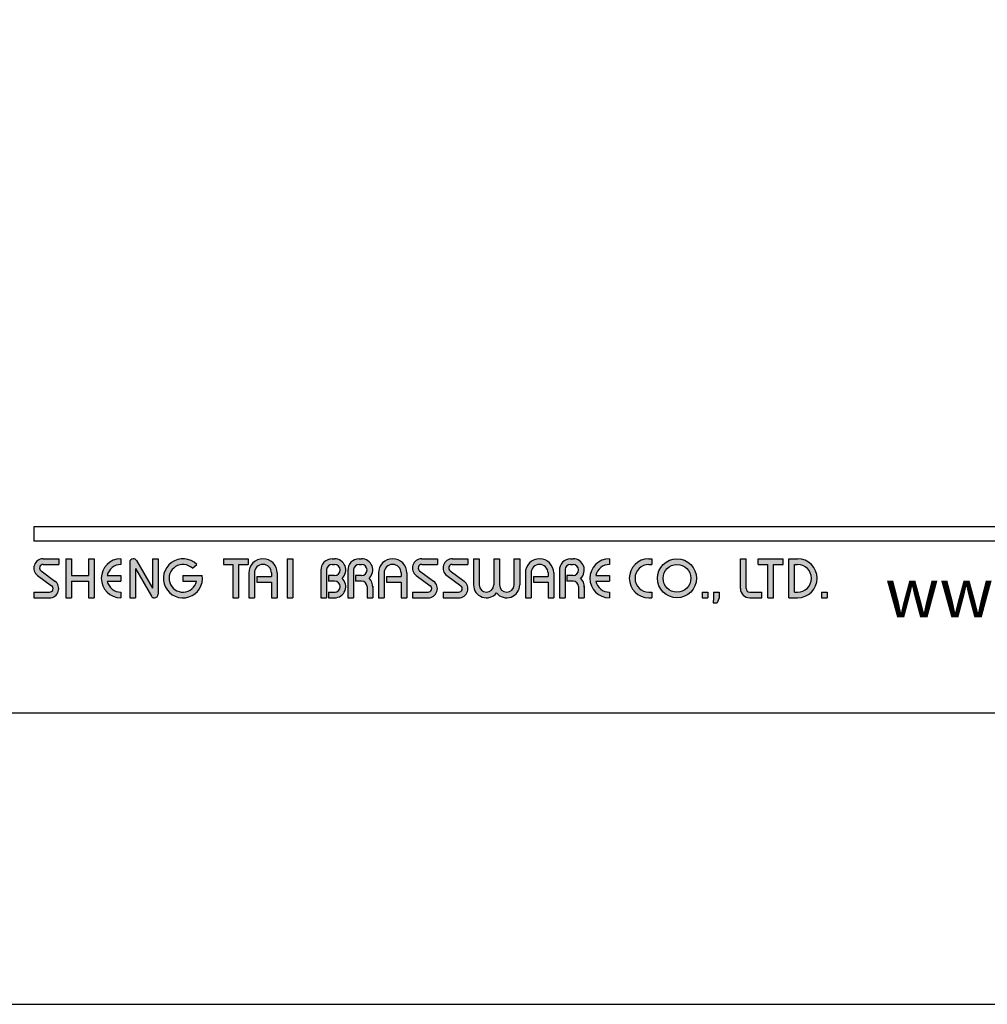
# Model space of a CAD drawing. Units: millimetres. Extents: x -843 to 215, y -249 to 488.
# Drawn here: x -154 to -100, y 191 to 246 of the extents above; entities that cross this region are included whole.
import ezdxf

# ---------------------------------------------------------------- set-up
doc = ezdxf.new("R2010")
doc.units = ezdxf.units.MM
doc.layers.add('A5', color=136, linetype='Continuous')
doc.layers.add('圖紙邊界', color=1, linetype='Continuous', plot=False)
doc.styles.add('CHINA', font='simplex.shx', dxfattribs={"bigfont": 'chineset.shx'})

msp = doc.modelspace()

# ---------------------------------------------------------------- hatches: boundary and pattern name
h = msp.add_hatch(color=256)
h.paths.add_polyline_path([(-152.054, 216.286), (-152.925, 216.286, 0.723861), (-153.23, 215.357), (-152.451, 214.782, -0.723861), (-152.568, 214.425), (-153.439, 214.425), (-153.439, 214.108), (-152.568, 214.108, 0.723861), (-152.263, 215.037), (-153.042, 215.612, -0.723861), (-152.925, 215.969), (-152.054, 215.969)])
h.paths.add_polyline_path([(-150.074, 216.286), (-150.39, 216.286), (-150.39, 215.356), (-151.341, 215.356), (-151.341, 216.286), (-151.658, 216.286), (-151.658, 214.108), (-151.341, 214.108), (-151.341, 215.039), (-150.39, 215.039), (-150.39, 214.108), (-150.074, 214.108)])
h.paths.add_polyline_path([(-148.589, 215.969), (-148.589, 216.286, 1), (-148.589, 214.108), (-148.589, 214.425, -0.354919), (-149.344, 215.039), (-148.589, 215.039), (-148.589, 215.356), (-149.344, 215.356, -0.354919)])
h.paths.add_polyline_path([(-147.72, 216.188, 0.270388), (-147.893, 216.286, 0.417862), (-148.094, 216.088), (-148.094, 214.108), (-147.777, 214.108), (-147.777, 215.742), (-146.884, 214.207, 0.270388), (-146.71, 214.108, 0.417862), (-146.51, 214.306), (-146.51, 216.286), (-146.827, 216.286), (-146.827, 214.653)])
h.paths.add_polyline_path([(-144.047, 215.356), (-145.124, 215.356), (-145.124, 215.039), (-144.368, 215.039, -3.815546), (-144.596, 215.761), (-144.353, 215.966, 6.212102)])
h.paths.add_polyline_path([(-141.481, 216.286), (-142.867, 216.286), (-142.867, 215.969), (-142.332, 215.969), (-142.332, 214.108), (-142.016, 214.108), (-142.016, 215.969), (-141.481, 215.969)])
h.paths.add_polyline_path([(-141.449, 215.494), (-141.449, 214.108), (-141.132, 214.108), (-141.132, 215.494, -1), (-140.182, 215.494), (-140.182, 215.296), (-141, 215.296), (-141, 214.979), (-140.182, 214.979), (-140.182, 214.108), (-139.865, 214.108), (-139.865, 215.494, 1)])
h.paths.add_polyline_path([(-138.986, 216.286), (-139.303, 216.286), (-139.303, 214.108), (-138.986, 214.108)])
h.paths.add_polyline_path([(-136.661, 216.286), (-136.801, 216.286, 0.398898), (-137.424, 215.695), (-137.424, 214.108), (-137.106, 214.108), (-137.106, 215.692, -0.386101), (-136.801, 215.969), (-136.661, 215.969, -1), (-136.661, 215.356), (-137.006, 215.356), (-137.006, 215.039), (-136.661, 215.039, -1), (-136.661, 214.425), (-137.006, 214.425), (-137.006, 214.108), (-136.661, 214.108, 0.688874), (-136.245, 215.197, 0.688874)])
h.paths.add_polyline_path([(-135.155, 216.286), (-135.295, 216.286, 0.398898), (-135.917, 215.695), (-135.917, 214.108), (-135.6, 214.108), (-135.6, 215.692, -0.386101), (-135.295, 215.969), (-135.155, 215.969, -1), (-135.155, 215.356), (-135.5, 215.356), (-135.5, 215.039), (-135.155, 215.039, -0.414214), (-134.848, 214.732), (-134.848, 214.108), (-134.532, 214.108), (-134.532, 214.762, 0.201265), (-134.739, 215.197, 0.688874)])
h.paths.add_polyline_path([(-134.215, 215.494), (-134.215, 214.108), (-133.898, 214.108), (-133.898, 215.494, -1), (-132.948, 215.494), (-132.948, 215.296), (-133.766, 215.296), (-133.766, 214.979), (-132.948, 214.979), (-132.948, 214.108), (-132.631, 214.108), (-132.631, 215.494, 1)])
h.paths.add_polyline_path([(-130.928, 216.286), (-131.799, 216.286, 0.723861), (-132.105, 215.357), (-131.325, 214.782, -0.723861), (-131.443, 214.425), (-132.314, 214.425), (-132.314, 214.108), (-131.443, 214.108, 0.723861), (-131.137, 215.037), (-131.917, 215.612, -0.723861), (-131.799, 215.969), (-130.928, 215.969)])
h.paths.add_polyline_path([(-129.225, 216.286), (-130.097, 216.286, 0.723861), (-130.402, 215.357), (-129.623, 214.782, -0.723861), (-129.74, 214.425), (-130.611, 214.425), (-130.611, 214.108), (-129.74, 214.108, 0.723861), (-129.435, 215.037), (-130.214, 215.612, -0.723861), (-130.097, 215.969), (-129.225, 215.969)])
h.paths.add_polyline_path([(-128.592, 216.286), (-128.909, 216.286), (-128.909, 214.831, 0.70893), (-127.622, 214.379, 0.70893), (-126.335, 214.831), (-126.335, 216.286), (-126.652, 216.286), (-126.652, 214.831, -1), (-127.463, 214.831), (-127.463, 216.286), (-127.78, 216.286), (-127.78, 214.831, -1), (-128.592, 214.831)])
h.paths.add_polyline_path([(-126.018, 215.494), (-126.018, 214.108), (-125.701, 214.108), (-125.701, 215.494, -1), (-124.751, 215.494), (-124.751, 215.296), (-125.57, 215.296), (-125.57, 214.979), (-124.751, 214.979), (-124.751, 214.108), (-124.434, 214.108), (-124.434, 215.494, 1)])
h.paths.add_polyline_path([(-123.354, 216.286), (-123.495, 216.286, 0.398898), (-124.117, 215.695), (-124.117, 214.108), (-123.8, 214.108), (-123.8, 215.692, -0.386101), (-123.495, 215.969), (-123.354, 215.969, -1), (-123.354, 215.356), (-123.699, 215.356), (-123.699, 215.039), (-123.354, 215.039, -0.414214), (-123.047, 214.732), (-123.047, 214.108), (-122.731, 214.108), (-122.731, 214.762, 0.201265), (-122.939, 215.197, 0.688874)])
h.paths.add_polyline_path([(-121.326, 216.286, 1), (-121.326, 214.108), (-121.326, 214.425, -0.354919), (-122.081, 215.039), (-121.326, 215.039), (-121.326, 215.356), (-122.081, 215.356, -0.354919), (-121.326, 215.969)])
h.paths.add_polyline_path([(-118.966, 216.286), (-119.128, 216.286, 1), (-119.128, 214.108), (-118.966, 214.108), (-118.966, 214.425), (-119.128, 214.425, -1), (-119.128, 215.969), (-118.966, 215.969)])
h.paths.add_polyline_path([(-118.649, 215.197, 1), (-116.471, 215.197, 1)])
h.paths.add_polyline_path([(-116.788, 215.197, -1), (-118.333, 215.197, -1)], flags=16)
h.paths.add_polyline_path([(-113.7, 216.286), (-114.016, 216.286), (-114.016, 214.623, 0.414214), (-113.502, 214.108), (-112.828, 214.108), (-112.828, 214.425), (-113.502, 214.425, -0.414214), (-113.7, 214.623)])
h.paths.add_polyline_path([(-111.641, 216.286), (-113.026, 216.286), (-113.026, 215.969), (-112.492, 215.969), (-112.492, 214.108), (-112.175, 214.108), (-112.175, 215.969), (-111.641, 215.969)])
h.paths.add_polyline_path([(-110.829, 216.286), (-111.324, 216.286), (-111.324, 214.108), (-110.829, 214.108, 1)])
h.paths.add_polyline_path([(-111.007, 215.969), (-110.829, 215.969, -1), (-110.829, 214.425), (-111.007, 214.425)], flags=16)
h = msp.add_hatch(color=256)
h.paths.add_polyline_path([(-115.838, 214.425), (-116.155, 214.425), (-116.155, 214.108), (-115.838, 214.108)])
h.paths.add_polyline_path([(-115.204, 214.425), (-115.521, 214.425), (-115.521, 214.108), (-115.532, 213.831), (-115.319, 213.831), (-115.204, 214.108)])
h.paths.add_polyline_path([(-109.176, 214.425), (-109.493, 214.425), (-109.493, 214.108), (-109.176, 214.108)])

# ---------------------------------------------------------------- linework, layer by layer
for p, q in [((-53.75, 218.068), (-153.439, 218.068)), ((-53.75, 217.276), (-153.439, 217.276)), ((-152.925, 216.286), (-152.054, 216.286)), ((-152.925, 215.969), (-152.054, 215.969)), ((-152.054, 216.286), (-152.054, 215.969)), ((-151.658, 216.286), (-151.658, 214.108)), ((-151.658, 216.286), (-151.341, 216.286)), ((-151.341, 216.286), (-151.341, 215.356)), ((-150.39, 216.286), (-150.074, 216.286)), ((-150.39, 216.286), (-150.39, 215.356)), ((-150.074, 216.286), (-150.074, 214.108)), ((-148.589, 216.286), (-148.589, 215.969)), ((-148.094, 216.088), (-148.094, 214.108)), ((-147.896, 216.286), (-147.891, 216.286)), ((-147.72, 216.188), (-146.827, 214.653)), ((-146.827, 216.286), (-146.51, 216.286)), ((-146.827, 216.286), (-146.827, 214.653)), ((-146.51, 216.286), (-146.51, 214.306)), ((-144.596, 215.761), (-144.353, 215.966)), ((-142.867, 216.286), (-141.481, 216.286)), ((-142.867, 216.286), (-142.867, 215.969)), ((-142.867, 215.969), (-142.332, 215.969)), ((-142.332, 215.969), (-142.332, 214.108)), ((-142.016, 215.969), (-142.016, 214.108)), ((-142.016, 215.969), (-141.481, 215.969)), ((-141.481, 216.286), (-141.481, 215.969)), ((-139.303, 216.286), (-139.303, 214.108)), ((-139.303, 216.286), (-138.986, 216.286)), ((-138.986, 216.286), (-138.986, 214.108)), ((-136.801, 216.286), (-136.661, 216.286)), ((-136.801, 215.969), (-136.661, 215.969)), ((-135.295, 216.286), (-135.155, 216.286)), ((-135.295, 215.969), (-135.155, 215.969)), ((-131.799, 216.286), (-130.928, 216.286)), ((-131.799, 216.286), (-130.928, 216.286)), ((-131.799, 215.969), (-130.928, 215.969)), ((-130.928, 216.286), (-130.928, 215.969)), ((-130.097, 216.286), (-129.225, 216.286)), ((-130.097, 216.286), (-129.225, 216.286)), ((-130.097, 215.969), (-129.225, 215.969)), ((-129.225, 216.286), (-129.225, 215.969)), ((-128.909, 216.286), (-128.592, 216.286)), ((-128.909, 216.286), (-128.909, 214.831)), ((-128.592, 216.286), (-128.592, 214.831)), ((-127.78, 216.286), (-127.463, 216.286)), ((-127.78, 216.286), (-127.78, 214.831)), ((-127.463, 216.286), (-127.463, 214.831)), ((-126.652, 216.286), (-126.335, 216.286)), ((-126.652, 216.286), (-126.652, 214.831)), ((-126.335, 216.286), (-126.335, 214.831)), ((-123.495, 216.286), (-123.354, 216.286)), ((-123.495, 216.286), (-123.354, 216.286)), ((-123.495, 215.969), (-123.354, 215.969)), ((-121.326, 216.286), (-121.326, 215.969)), ((-119.128, 216.286), (-118.966, 216.286)), ((-119.128, 215.969), (-118.966, 215.969)), ((-118.966, 216.286), (-118.966, 215.969)), ((-114.016, 216.286), (-113.7, 216.286)), ((-114.016, 214.623), (-114.016, 216.286)), ((-113.7, 214.623), (-113.7, 216.286)), ((-113.026, 216.286), (-111.641, 216.286)), ((-113.026, 215.969), (-113.026, 216.286)), ((-113.026, 215.969), (-112.492, 215.969)), ((-112.492, 214.108), (-112.492, 215.969)), ((-112.175, 214.108), (-112.175, 215.969)), ((-112.175, 215.969), (-111.641, 215.969)), ((-111.641, 215.969), (-111.641, 216.286)), ((-111.324, 214.108), (-111.324, 216.286)), ((-111.324, 216.286), (-110.829, 216.286)), ((-111.007, 214.425), (-111.007, 215.969)), ((-111.007, 215.969), (-110.829, 215.969)), ((-153.23, 215.357), (-152.451, 214.782)), ((-153.042, 215.612), (-152.263, 215.037)), ((-151.341, 215.356), (-150.39, 215.356)), ((-149.344, 215.356), (-148.589, 215.356)), ((-148.589, 215.356), (-148.589, 215.039)), ((-147.777, 215.742), (-146.884, 214.207)), ((-147.777, 215.742), (-147.777, 214.108)), ((-145.124, 215.356), (-144.047, 215.356)), ((-145.124, 215.356), (-145.124, 215.039)), ((-141.449, 215.494), (-141.449, 214.108)), ((-141.132, 215.494), (-141.132, 214.108)), ((-140.182, 215.494), (-140.182, 215.296)), ((-139.865, 215.494), (-139.865, 214.108)), ((-137.424, 215.695), (-137.424, 214.108)), ((-137.106, 215.692), (-137.106, 214.108)), ((-137.006, 215.356), (-137.006, 215.039)), ((-136.661, 215.356), (-137.006, 215.356)), ((-135.917, 215.695), (-135.917, 214.108)), ((-135.917, 215.695), (-135.917, 214.108)), ((-135.6, 215.692), (-135.6, 214.108)), ((-135.155, 215.356), (-135.5, 215.356)), ((-135.5, 215.356), (-135.5, 215.039)), ((-134.215, 215.494), (-134.215, 214.108)), ((-133.898, 215.494), (-133.898, 214.108)), ((-132.948, 215.494), (-132.948, 215.296)), ((-132.631, 215.494), (-132.631, 214.108)), ((-132.105, 215.357), (-131.325, 214.782)), ((-131.917, 215.612), (-131.137, 215.037)), ((-130.402, 215.357), (-129.623, 214.782)), ((-130.214, 215.612), (-129.435, 215.037)), ((-126.018, 215.494), (-126.018, 214.108)), ((-125.701, 215.494), (-125.701, 214.108)), ((-124.751, 215.494), (-124.751, 215.296)), ((-124.434, 215.494), (-124.434, 214.108)), ((-124.117, 215.695), (-124.117, 214.108)), ((-124.117, 215.494), (-124.117, 214.108)), ((-123.8, 215.692), (-123.8, 214.108)), ((-123.699, 215.356), (-123.699, 215.039)), ((-123.354, 215.356), (-123.699, 215.356)), ((-122.081, 215.356), (-121.326, 215.356)), ((-121.326, 215.356), (-121.326, 215.039)), ((-151.341, 215.039), (-151.341, 214.108)), ((-151.341, 215.039), (-150.39, 215.039)), ((-150.39, 215.039), (-150.39, 214.108)), ((-149.344, 215.039), (-148.589, 215.039)), ((-145.124, 215.039), (-144.368, 215.039)), ((-141, 215.296), (-140.182, 215.296)), ((-141, 215.296), (-141, 214.979)), ((-141, 214.979), (-140.182, 214.979)), ((-140.182, 214.979), (-140.182, 214.108)), ((-136.661, 215.039), (-137.006, 215.039)), ((-135.155, 215.039), (-135.5, 215.039)), ((-133.766, 215.296), (-132.948, 215.296)), ((-133.766, 215.296), (-133.766, 214.979)), ((-133.766, 214.979), (-132.948, 214.979)), ((-132.948, 214.979), (-132.948, 214.108)), ((-125.57, 215.296), (-125.57, 214.979)), ((-125.57, 215.296), (-124.751, 215.296)), ((-125.57, 214.979), (-124.751, 214.979)), ((-124.751, 214.979), (-124.751, 214.108)), ((-123.354, 215.039), (-123.699, 215.039)), ((-122.081, 215.039), (-121.326, 215.039)), ((-153.439, 214.425), (-153.439, 214.108)), ((-153.439, 214.425), (-152.568, 214.425)), ((-148.589, 214.425), (-148.589, 214.108)), ((-137.006, 214.425), (-137.006, 214.108)), ((-137.006, 214.425), (-136.632, 214.425)), ((-134.848, 214.732), (-134.848, 214.108)), ((-134.532, 214.762), (-134.532, 214.108)), ((-132.314, 214.425), (-131.443, 214.425)), ((-132.314, 214.425), (-132.314, 214.108)), ((-130.611, 214.425), (-129.74, 214.425)), ((-130.611, 214.425), (-130.611, 214.108)), ((-123.047, 214.732), (-123.047, 214.108)), ((-122.731, 214.762), (-122.731, 214.108)), ((-121.326, 214.425), (-121.326, 214.108)), ((-119.128, 214.425), (-118.966, 214.425)), ((-118.966, 214.425), (-118.966, 214.108)), ((-116.155, 214.425), (-116.155, 214.108)), ((-116.155, 214.425), (-115.838, 214.425)), ((-115.838, 214.425), (-115.838, 214.108)), ((-115.521, 214.425), (-115.521, 214.108)), ((-115.521, 214.425), (-115.204, 214.425)), ((-115.204, 214.425), (-115.204, 214.108)), ((-113.502, 214.425), (-112.828, 214.425)), ((-112.828, 214.108), (-112.828, 214.425)), ((-111.007, 214.425), (-110.829, 214.425)), ((-109.493, 214.425), (-109.493, 214.108)), ((-109.493, 214.425), (-109.176, 214.425)), ((-109.176, 214.425), (-109.176, 214.108)), ((-153.439, 214.108), (-152.568, 214.108)), ((-151.658, 214.108), (-151.341, 214.108)), ((-150.39, 214.108), (-150.074, 214.108)), ((-148.094, 214.108), (-147.777, 214.108)), ((-146.713, 214.108), (-146.708, 214.108)), ((-142.332, 214.108), (-142.016, 214.108)), ((-141.449, 214.108), (-141.132, 214.108)), ((-140.182, 214.108), (-139.865, 214.108)), ((-139.303, 214.108), (-138.986, 214.108)), ((-137.424, 214.108), (-137.106, 214.108)), ((-137.006, 214.108), (-136.661, 214.108)), ((-135.917, 214.108), (-135.6, 214.108)), ((-135.917, 214.108), (-135.6, 214.108)), ((-134.848, 214.108), (-134.532, 214.108)), ((-134.215, 214.108), (-133.898, 214.108)), ((-134.215, 214.108), (-133.898, 214.108)), ((-132.948, 214.108), (-132.631, 214.108)), ((-132.948, 214.108), (-132.631, 214.108)), ((-132.314, 214.108), (-131.443, 214.108)), ((-132.314, 214.108), (-131.443, 214.108)), ((-130.611, 214.108), (-129.74, 214.108)), ((-130.611, 214.108), (-129.74, 214.108)), ((-126.018, 214.108), (-125.701, 214.108)), ((-126.018, 214.108), (-125.701, 214.108)), ((-124.751, 214.108), (-124.434, 214.108)), ((-124.751, 214.108), (-124.434, 214.108)), ((-124.117, 214.108), (-123.8, 214.108)), ((-124.117, 214.108), (-123.8, 214.108)), ((-124.117, 214.108), (-123.8, 214.108)), ((-123.047, 214.108), (-122.731, 214.108)), ((-119.128, 214.108), (-118.966, 214.108)), ((-116.155, 214.108), (-115.838, 214.108)), ((-115.521, 214.108), (-115.532, 213.831)), ((-115.532, 213.831), (-115.319, 213.831)), ((-115.204, 214.108), (-115.319, 213.831)), ((-113.502, 214.108), (-112.828, 214.108)), ((-112.492, 214.108), (-112.175, 214.108)), ((-111.324, 214.108), (-110.829, 214.108)), ((-109.493, 214.108), (-109.176, 214.108))]:
    msp.add_line(p, q)
at = {"ltscale": 10}
msp.add_line((-153.439, 218.068), (-153.439, 217.276), dxfattribs=at)
for radius in [1.089, 0.772]:
    msp.add_circle((-117.56, 215.197), radius)
for centre, radius, start, end in [((-152.925, 215.771), 0.515, 90, 233.5973), ((-152.925, 215.771), 0.198, 90, 233.5973), ((-148.589, 215.197), 1.089, 90, 270), ((-148.589, 215.197), 0.772, 90, 168.163), ((-147.896, 216.088), 0.198, 90, 180), ((-147.891, 216.088), 0.198, 30.1916, 90), ((-145.124, 215.197), 1.089, 44.9428, 8.3636), ((-145.124, 215.197), 0.772, 46.9074, 348.163), ((-140.657, 215.494), 0.792, 0, 180), ((-140.657, 215.494), 0.475, 0, 180), ((-136.801, 215.662), 0.624, 90, 183.0121), ((-136.801, 215.662), 0.307, 90, 174.4466), ((-136.661, 215.662), 0.624, 311.7522, 90), ((-136.661, 215.662), 0.307, 270, 90), ((-135.295, 215.662), 0.624, 90, 183.0121), ((-135.295, 215.662), 0.307, 90, 174.4466), ((-135.155, 215.662), 0.624, 311.7522, 90), ((-135.155, 215.662), 0.307, 270, 90), ((-133.423, 215.494), 0.792, 0, 180), ((-133.423, 215.494), 0.475, 0, 180), ((-131.799, 215.771), 0.515, 90, 233.5973), ((-131.799, 215.771), 0.198, 90, 233.5973), ((-130.097, 215.771), 0.515, 90, 233.5973), ((-130.097, 215.771), 0.198, 90, 233.5973), ((-125.226, 215.494), 0.792, 0, 180), ((-125.226, 215.494), 0.475, 0, 180), ((-123.495, 215.662), 0.624, 90, 183.0121), ((-123.495, 215.662), 0.307, 90, 174.4466), ((-123.354, 215.662), 0.624, 311.7522, 90), ((-123.354, 215.662), 0.307, 270, 90), ((-121.326, 215.197), 1.089, 90, 270), ((-121.326, 215.197), 0.772, 90, 168.163), ((-119.128, 215.197), 1.089, 90, 270), ((-119.128, 215.197), 0.772, 90, 270), ((-110.829, 215.197), 1.089, 270, 90), ((-110.829, 215.197), 0.772, 270, 90), ((-152.568, 214.623), 0.515, 270, 53.5973), ((-152.568, 214.623), 0.198, 270, 53.5973), ((-148.589, 215.197), 0.772, 191.837, 270), ((-136.661, 214.732), 0.624, 270, 48.2478), ((-136.661, 214.732), 0.307, 270, 90), ((-135.155, 214.732), 0.307, 0, 90), ((-135.155, 214.732), 0.624, 357.2706, 48.2478), ((-131.443, 214.623), 0.515, 270, 53.5973), ((-131.443, 214.623), 0.198, 270, 53.5973), ((-129.74, 214.623), 0.515, 270, 53.5973), ((-129.74, 214.623), 0.198, 270, 53.5973), ((-128.186, 214.831), 0.723, 180, 321.3359), ((-128.186, 214.831), 0.406, 180, 0), ((-127.057, 214.831), 0.723, 218.6641, 0), ((-127.057, 214.831), 0.406, 180, 0), ((-123.354, 214.732), 0.307, 0, 90), ((-123.354, 214.732), 0.624, 357.2706, 48.2478), ((-121.326, 215.197), 0.772, 191.837, 270), ((-146.708, 214.306), 0.198, 270, 0), ((-113.502, 214.623), 0.515, 180, 270), ((-113.502, 214.623), 0.198, 180, 270), ((-146.713, 214.306), 0.198, 210.1916, 270)]:
    msp.add_arc(centre, radius, start, end)
at = {"layer": 'A5', "ltscale": 10}
msp.add_lwpolyline([(-196.61, 472.182), (-3.074, 472.182), (-3.074, 207.682), (-196.61, 207.682)], close=True, dxfattribs=at)
at = {"layer": '圖紙邊界', "ltscale": 10}
msp.add_lwpolyline([(-204.842, 191.432), (5.158, 191.432), (5.158, 488.432), (-204.842, 488.432)], close=True, dxfattribs=at)

# ---------------------------------------------------------------- texts
at = {"insert": (-73.952, 213.027), "char_height": 2.76365, "attachment_point": 9, "style": 'CHINA'}
msp.add_mtext('{\\fArial|b0|i0|c0|p32;www.justime.com}', dxfattribs=at)

doc.saveas('drawing.dxf')
